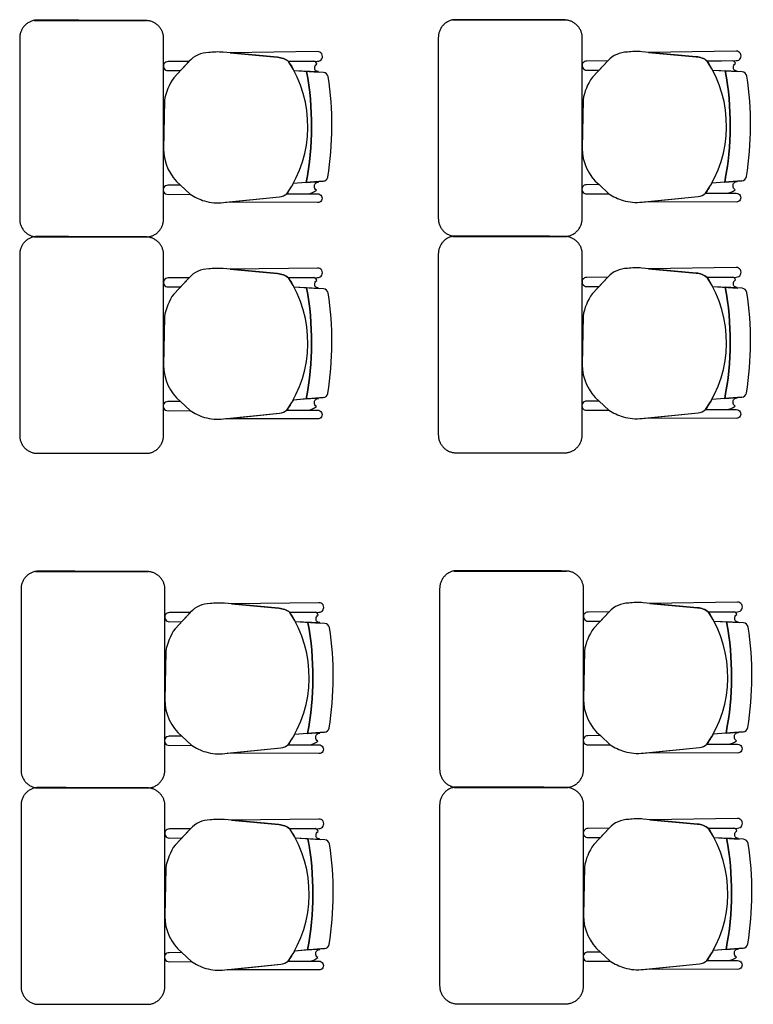
# Model space of a CAD drawing. Units: millimetres. Extents: x 172 to 755, y -117 to -6.
# Drawn here: x 410 to 412, y -58 to -56 of the extents above; entities that cross this region are included whole.
import ezdxf

# ---------------------------------------------------------------- set-up
doc = ezdxf.new("R2010")
doc.units = ezdxf.units.MM
doc.layers.add('Planos', color=255, linetype='Continuous')

# ---------------------------------------------------------------- blocks, each defined once
blk = doc.blocks.new('A$C2FA602E4')
at = {"layer": 'Planos'}
for p, q in [((-13.4461, -6.1339, 0.0068), (-13.3759, -6.1384, 0.0068)), ((-12.2821, -6.1325, 0), (-12.2119, -6.1369, 0)), ((-13.3644, -6.4416, 0.0068), (-13.4484, -6.4482, 0.0068)), ((-12.2004, -6.4402, 0), (-12.2844, -6.4467, 0)), ((-13.4461, -6.7353, 0.0068), (-13.3759, -6.7398, 0.0068)), ((-12.2821, -6.7339, 0), (-12.2119, -6.7383, 0)), ((-13.3644, -7.043, 0.0068), (-13.4484, -7.0496, 0.0068)), ((-12.2004, -7.0415, 0), (-12.2844, -7.0481, 0)), ((-13.4425, -7.6654, -0.0068), (-13.3722, -7.6699, -0.0068)), ((-12.2784, -7.664, -0.0137), (-12.2082, -7.6684, -0.0137)), ((-13.3607, -7.9731, -0.0068), (-13.4447, -7.9797, -0.0068)), ((-12.1967, -7.9717, -0.0137), (-12.2807, -7.9782, -0.0137)), ((-13.4425, -8.2668, -0.0068), (-13.3722, -8.2713, -0.0068)), ((-12.2784, -8.2654, -0.0137), (-12.2082, -8.2698, -0.0137)), ((-13.3607, -8.5745, -0.0068), (-13.4447, -8.5811, -0.0068)), ((-12.1967, -8.573, -0.0137), (-12.2807, -8.5796, -0.0137))]:
    blk.add_line(p, q, dxfattribs=at)
at = {"layer": 'Planos', "extrusion": (-4.78302e-09, 9.4465e-10, 1)}
for points, elevation in [([(-13.4657, -6.4761, 0.3048), (-13.461, -6.1088, 0.150668), (-13.4917, -6.097), (-13.6428, -6.0831, 0.059649), (-13.683, -6.084, 0.209847), (-13.7374, -6.1082), (-13.7803, -6.1538, 0.114807), (-13.8062, -6.2169), (-13.8088, -6.3512, 0.216521), (-13.7618, -6.4525), (-13.7347, -6.4776, 0.069166), (-13.6946, -6.4964, 0.104803), (-13.6419, -6.5008), (-13.4858, -6.485, 0.162573)], 0), ([(-13.3806, -6.0814), (-13.6238, -6.0848), (-13.4917, -6.097, -0.150668), (-13.461, -6.1088), (-13.3803, -6.1079, 1.039105)], 0), ([(-12.3017, -6.4747, 0.3048), (-12.297, -6.1074, 0.150668), (-12.3277, -6.0955), (-12.4788, -6.0816, 0.059649), (-12.519, -6.0826, 0.209847), (-12.5734, -6.1067), (-12.6163, -6.1523, 0.114807), (-12.6422, -6.2155), (-12.6448, -6.3498, 0.216521), (-12.5978, -6.451), (-12.5707, -6.4761, 0.069166), (-12.5306, -6.4949, 0.104803), (-12.4779, -6.4993), (-12.3218, -6.4836, 0.162573)], -0.0068), ([(-12.2166, -6.0799), (-12.4598, -6.0834), (-12.3277, -6.0955, -0.150668), (-12.297, -6.1074), (-12.2163, -6.1064, 1.039105)], -0.0068), ([(-13.7376, -6.1084), (-13.7959, -6.109, 1.057123), (-13.7957, -6.1342), (-13.7616, -6.1339)], 0), ([(-13.3881, -6.1264, -0.261389), (-13.3824, -6.1161, 0.28394), (-13.3905, -6.108), (-13.461, -6.1088, -0.022151), (-13.4461, -6.1339), (-13.3776, -6.1369, -0.463726)], 0), ([(-12.5736, -6.1069), (-12.6319, -6.1076, 1.057123), (-12.6317, -6.1327), (-12.5976, -6.1325)], -0.0068), ([(-12.2241, -6.125, -0.261389), (-12.2184, -6.1146, 0.28394), (-12.2265, -6.1065), (-12.297, -6.1074, -0.022151), (-12.2821, -6.1325), (-12.2136, -6.1355, -0.463726)], -0.0068), ([(-13.7618, -6.4525), (-13.7964, -6.4528, 1.057123), (-13.7962, -6.478), (-13.7347, -6.4776)], 0), ([(-13.3891, -6.456, -0.451163), (-13.3777, -6.4439), (-13.4123, -6.4454), (-13.4484, -6.4482, -0.02495), (-13.4657, -6.4761), (-13.4074, -6.4763, 0.145815), (-13.3837, -6.4666, -0.235434)], 0), ([(-12.5978, -6.451), (-12.6324, -6.4514, 1.057123), (-12.6322, -6.4765), (-12.5707, -6.4761)], -0.0068), ([(-12.2251, -6.4545, -0.451163), (-12.2137, -6.4425), (-12.2483, -6.4439), (-12.2844, -6.4467, -0.02495), (-12.3017, -6.4747), (-12.2434, -6.4749, 0.145815), (-12.2197, -6.4651, -0.235434)], -0.0068), ([(-13.4657, -6.4761), (-13.3801, -6.4765), (-13.3801, -6.4765, -1.013486), (-13.3802, -6.5009), (-13.3802, -6.5009), (-13.6354, -6.5001), (-13.4858, -6.485, 0.160226)], 0), ([(-12.3017, -6.4747), (-12.2161, -6.475), (-12.2161, -6.475, -1.013486), (-12.2162, -6.4994), (-12.2162, -6.4994), (-12.4713, -6.4987), (-12.3218, -6.4836, 0.160226)], -0.0068), ([(-13.4657, -7.0775, 0.3048), (-13.461, -6.7102, 0.150668), (-13.4917, -6.6983), (-13.6428, -6.6844, 0.059649), (-13.683, -6.6854, 0.209847), (-13.7374, -6.7096), (-13.7803, -6.7551, 0.114807), (-13.8062, -6.8183), (-13.8088, -6.9526, 0.216521), (-13.7618, -7.0539), (-13.7347, -7.079, 0.069166), (-13.6946, -7.0978, 0.104803), (-13.6419, -7.1022), (-13.4858, -7.0864, 0.162573)], 0), ([(-13.3806, -6.6828), (-13.6238, -6.6862), (-13.4917, -6.6983, -0.150668), (-13.461, -6.7102), (-13.3803, -6.7092, 1.039105)], 0), ([(-12.3017, -7.076, 0.3048), (-12.297, -6.7088, 0.150668), (-12.3277, -6.6969), (-12.4788, -6.683, 0.059649), (-12.519, -6.684, 0.209847), (-12.5734, -6.7081), (-12.6163, -6.7537, 0.114807), (-12.6422, -6.8169), (-12.6448, -6.9512, 0.216521), (-12.5978, -7.0524), (-12.5707, -7.0775, 0.069166), (-12.5306, -7.0963, 0.104803), (-12.4779, -7.1007), (-12.3218, -7.085, 0.162573)], -0.0068), ([(-12.2166, -6.6813), (-12.4598, -6.6848), (-12.3277, -6.6969, -0.150668), (-12.297, -6.7088), (-12.2163, -6.7078, 1.039105)], -0.0068), ([(-13.7376, -6.7098), (-13.7959, -6.7104, 1.057123), (-13.7957, -6.7355), (-13.7616, -6.7353)], 0), ([(-13.3881, -6.7278, -0.261389), (-13.3824, -6.7175, 0.28394), (-13.3905, -6.7094), (-13.461, -6.7102, -0.022151), (-13.4461, -6.7353), (-13.3776, -6.7383, -0.463726)], 0), ([(-12.5736, -6.7083), (-12.6319, -6.7089, 1.057123), (-12.6317, -6.7341), (-12.5976, -6.7339)], -0.0068), ([(-12.2241, -6.7264, -0.261389), (-12.2184, -6.716, 0.28394), (-12.2265, -6.7079), (-12.297, -6.7088, -0.022151), (-12.2821, -6.7339), (-12.2136, -6.7368, -0.463726)], -0.0068), ([(-13.7618, -7.0539), (-13.7964, -7.0542, 1.057123), (-13.7962, -7.0794), (-13.7347, -7.079)], 0), ([(-13.3891, -7.0574, -0.451163), (-13.3777, -7.0453), (-13.4123, -7.0467), (-13.4484, -7.0496, -0.02495), (-13.4657, -7.0775), (-13.4074, -7.0777, 0.145815), (-13.3837, -7.068, -0.235434)], 0), ([(-12.5978, -7.0524), (-12.6324, -7.0528, 1.057123), (-12.6322, -7.0779), (-12.5707, -7.0775)], -0.0068), ([(-12.2251, -7.0559, -0.451163), (-12.2137, -7.0439), (-12.2483, -7.0453), (-12.2844, -7.0481, -0.02495), (-12.3017, -7.076), (-12.2434, -7.0763, 0.145815), (-12.2197, -7.0665, -0.235434)], -0.0068), ([(-13.4657, -7.0775), (-13.3801, -7.0778), (-13.3801, -7.0778, -1.013486), (-13.3802, -7.1022), (-13.3802, -7.1022), (-13.6354, -7.1015), (-13.4858, -7.0864, 0.160226)], 0), ([(-12.3017, -7.076), (-12.2161, -7.0764), (-12.2161, -7.0764, -1.013486), (-12.2162, -7.1008), (-12.2162, -7.1008), (-12.4713, -7.1001), (-12.3218, -7.085, 0.160226)], -0.0068), ([(-13.462, -8.0076, 0.3048), (-13.4573, -7.6403, 0.150668), (-13.488, -7.6285), (-13.6391, -7.6146, 0.059649), (-13.6793, -7.6155, 0.209847), (-13.7337, -7.6397), (-13.7766, -7.6853, 0.114807), (-13.8025, -7.7484), (-13.8051, -7.8827, 0.216521), (-13.7581, -7.984), (-13.731, -8.0091, 0.069166), (-13.6909, -8.0279, 0.104803), (-13.6382, -8.0323), (-13.4821, -8.0165, 0.162573)], -0.0137), ([(-13.377, -7.6129), (-13.6201, -7.6163), (-13.488, -7.6285, -0.150668), (-13.4573, -7.6403), (-13.3766, -7.6394, 1.039105)], -0.0137), ([(-12.298, -8.0062, 0.3048), (-12.2933, -7.6389, 0.150668), (-12.324, -7.627), (-12.4751, -7.6131, 0.059649), (-12.5153, -7.6141, 0.209847), (-12.5697, -7.6382), (-12.6126, -7.6838, 0.114807), (-12.6385, -7.747), (-12.6411, -7.8813, 0.216521), (-12.5941, -7.9825), (-12.567, -8.0076, 0.069166), (-12.5269, -8.0264, 0.104803), (-12.4742, -8.0308), (-12.3181, -8.0151, 0.162573)], -0.0205), ([(-12.2129, -7.6114), (-12.4561, -7.6149), (-12.324, -7.627, -0.150668), (-12.2933, -7.6389), (-12.2126, -7.6379, 1.039105)], -0.0205), ([(-13.7339, -7.6399), (-13.7923, -7.6405, 1.057123), (-13.792, -7.6657), (-13.7579, -7.6654)], -0.0137), ([(-13.3844, -7.6579, -0.261389), (-13.3787, -7.6476, 0.28394), (-13.3868, -7.6395), (-13.4573, -7.6403, -0.022151), (-13.4425, -7.6654), (-13.3739, -7.6684, -0.463726)], -0.0137), ([(-12.5699, -7.6384), (-12.6283, -7.6391, 1.057123), (-12.628, -7.6642), (-12.5939, -7.664)], -0.0205), ([(-12.2204, -7.6565, -0.261389), (-12.2147, -7.6461, 0.28394), (-12.2228, -7.638), (-12.2933, -7.6389, -0.022151), (-12.2784, -7.664), (-12.2099, -7.667, -0.463726)], -0.0205), ([(-13.7581, -7.984), (-13.7927, -7.9843, 1.057123), (-13.7925, -8.0095), (-13.731, -8.0091)], -0.0137), ([(-13.3854, -7.9875, -0.451163), (-13.374, -7.9754), (-13.4086, -7.9769), (-13.4447, -7.9797, -0.02495), (-13.462, -8.0076), (-13.4037, -8.0078, 0.145815), (-13.38, -7.9981, -0.235434)], -0.0137), ([(-12.5941, -7.9825), (-12.6287, -7.9829, 1.057123), (-12.6285, -8.008), (-12.567, -8.0076)], -0.0205), ([(-12.2214, -7.986, -0.451163), (-12.21, -7.974), (-12.2446, -7.9754), (-12.2807, -7.9782, -0.02495), (-12.298, -8.0062), (-12.2397, -8.0064, 0.145815), (-12.216, -7.9966, -0.235434)], -0.0205), ([(-13.462, -8.0076), (-13.3764, -8.008), (-13.3764, -8.008, -1.013486), (-13.3765, -8.0324), (-13.3765, -8.0324), (-13.6317, -8.0316), (-13.4821, -8.0165, 0.160226)], -0.0137), ([(-12.298, -8.0062), (-12.2124, -8.0065), (-12.2124, -8.0065, -1.013486), (-12.2125, -8.0309), (-12.2125, -8.0309), (-12.4677, -8.0302), (-12.3181, -8.0151, 0.160226)], -0.0205), ([(-13.462, -8.609, 0.3048), (-13.4573, -8.2417, 0.150668), (-13.488, -8.2298), (-13.6391, -8.2159, 0.059649), (-13.6793, -8.2169, 0.209847), (-13.7337, -8.2411), (-13.7766, -8.2866, 0.114807), (-13.8025, -8.3498), (-13.8051, -8.4841, 0.216521), (-13.7581, -8.5854), (-13.731, -8.6105, 0.069166), (-13.6909, -8.6293, 0.104803), (-13.6382, -8.6337), (-13.4821, -8.6179, 0.162573)], -0.0137), ([(-13.377, -8.2143), (-13.6201, -8.2177), (-13.488, -8.2298, -0.150668), (-13.4573, -8.2417), (-13.3766, -8.2407, 1.039105)], -0.0137), ([(-12.298, -8.6075, 0.3048), (-12.2933, -8.2403, 0.150668), (-12.324, -8.2284), (-12.4751, -8.2145, 0.059649), (-12.5153, -8.2155, 0.209847), (-12.5697, -8.2396), (-12.6126, -8.2852, 0.114807), (-12.6385, -8.3484), (-12.6411, -8.4827, 0.216521), (-12.5941, -8.5839), (-12.567, -8.609, 0.069166), (-12.5269, -8.6278, 0.104803), (-12.4742, -8.6322), (-12.3181, -8.6165, 0.162573)], -0.0205), ([(-12.2129, -8.2128), (-12.4561, -8.2163), (-12.324, -8.2284, -0.150668), (-12.2933, -8.2403), (-12.2126, -8.2393, 1.039105)], -0.0205), ([(-13.7339, -8.2413), (-13.7923, -8.2419, 1.057123), (-13.792, -8.267), (-13.7579, -8.2668)], -0.0137), ([(-13.3844, -8.2593, -0.261389), (-13.3787, -8.249, 0.28394), (-13.3868, -8.2409), (-13.4573, -8.2417, -0.022151), (-13.4425, -8.2668), (-13.3739, -8.2698, -0.463726)], -0.0137), ([(-12.5699, -8.2398), (-12.6283, -8.2404, 1.057123), (-12.628, -8.2656), (-12.5939, -8.2654)], -0.0205), ([(-12.2204, -8.2579, -0.261389), (-12.2147, -8.2475, 0.28394), (-12.2228, -8.2394), (-12.2933, -8.2403, -0.022151), (-12.2784, -8.2654), (-12.2099, -8.2683, -0.463726)], -0.0205), ([(-13.7581, -8.5854), (-13.7927, -8.5857, 1.057123), (-13.7925, -8.6109), (-13.731, -8.6105)], -0.0137), ([(-13.3854, -8.5889, -0.451163), (-13.374, -8.5768), (-13.4086, -8.5782), (-13.4447, -8.5811, -0.02495), (-13.462, -8.609), (-13.4037, -8.6092, 0.145815), (-13.38, -8.5995, -0.235434)], -0.0137), ([(-12.5941, -8.5839), (-12.6287, -8.5843, 1.057123), (-12.6285, -8.6094), (-12.567, -8.609)], -0.0205), ([(-12.2214, -8.5874, -0.451163), (-12.21, -8.5754), (-12.2446, -8.5768), (-12.2807, -8.5796, -0.02495), (-12.298, -8.6075), (-12.2397, -8.6078, 0.145815), (-12.216, -8.598, -0.235434)], -0.0205), ([(-13.462, -8.609), (-13.3764, -8.6093), (-13.3764, -8.6093, -1.013486), (-13.3765, -8.6337), (-13.3765, -8.6337), (-13.6317, -8.633), (-13.4821, -8.6179, 0.160226)], -0.0137), ([(-12.298, -8.6075), (-12.2124, -8.6079), (-12.2124, -8.6079, -1.013486), (-12.2125, -8.6323), (-12.2125, -8.6323), (-12.4677, -8.6316), (-12.3181, -8.6165, 0.160226)], -0.0205)]:
    blk.add_lwpolyline(points, format="xyb", close=True, dxfattribs=dict(at, elevation=elevation))
for points, elevation in [([(-13.461, -6.1088), (-13.3803, -6.1079, 1.039105), (-13.3806, -6.0814), (-13.3806, -6.0814), (-13.6238, -6.0848)], 0), ([(-12.297, -6.1074), (-12.2163, -6.1064, 1.039105), (-12.2166, -6.0799), (-12.2166, -6.0799), (-12.4598, -6.0834)], -0.0068), ([(-13.3824, -6.1161, 0.28394), (-13.3905, -6.108)], 0), ([(-12.2184, -6.1146, 0.28394), (-12.2265, -6.1065)], -0.0068), ([(-13.3509, -6.1507, 0.351856), (-13.3635, -6.1392), (-13.3635, -6.1392), (-13.4108, -6.1362), (-13.4108, -6.1362, -0.09395), (-13.4123, -6.4454), (-13.4123, -6.4454), (-13.3644, -6.4416), (-13.3644, -6.4416, 0.345337), (-13.3521, -6.4302, 0.078901), (-13.3509, -6.1507)], 0), ([(-13.3509, -6.1507, 0.351856), (-13.3635, -6.1392), (-13.3635, -6.1392), (-13.4108, -6.1362), (-13.4108, -6.1362, -0.09395), (-13.4123, -6.4454), (-13.4123, -6.4454), (-13.3644, -6.4416), (-13.3644, -6.4416, 0.345337), (-13.3521, -6.4302, 0.078901), (-13.3509, -6.1507)], 0), ([(-12.1869, -6.1492, 0.351856), (-12.1995, -6.1377), (-12.1995, -6.1377), (-12.2468, -6.1347), (-12.2468, -6.1347, -0.09395), (-12.2483, -6.4439), (-12.2483, -6.4439), (-12.2004, -6.4402), (-12.2004, -6.4402, 0.345337), (-12.188, -6.4288, 0.078901), (-12.1869, -6.1492)], -0.0068), ([(-12.1869, -6.1492, 0.351856), (-12.1995, -6.1377), (-12.1995, -6.1377), (-12.2468, -6.1347), (-12.2468, -6.1347, -0.09395), (-12.2483, -6.4439), (-12.2483, -6.4439), (-12.2004, -6.4402), (-12.2004, -6.4402, 0.345337), (-12.188, -6.4288, 0.078901), (-12.1869, -6.1492)], -0.0068), ([(-13.4074, -6.4763, 0.145815), (-13.3837, -6.4666, -1.272248)], 0), ([(-12.2434, -6.4749, 0.145815), (-12.2197, -6.4651, -1.272248)], -0.0068), ([(-13.461, -6.7102), (-13.3803, -6.7092, 1.039105), (-13.3806, -6.6828), (-13.3806, -6.6828), (-13.6238, -6.6862)], 0), ([(-12.297, -6.7088), (-12.2163, -6.7078, 1.039105), (-12.2166, -6.6813), (-12.2166, -6.6813), (-12.4598, -6.6848)], -0.0068), ([(-13.3824, -6.7175, 0.28394), (-13.3905, -6.7094)], 0), ([(-12.2184, -6.716, 0.28394), (-12.2265, -6.7079)], -0.0068), ([(-13.3509, -6.752, 0.351856), (-13.3635, -6.7406), (-13.3635, -6.7406), (-13.4108, -6.7376), (-13.4108, -6.7376, -0.09395), (-13.4123, -7.0467), (-13.4123, -7.0467), (-13.3644, -7.043), (-13.3644, -7.043, 0.345337), (-13.3521, -7.0316, 0.078901), (-13.3509, -6.752)], 0), ([(-13.3509, -6.752, 0.351856), (-13.3635, -6.7406), (-13.3635, -6.7406), (-13.4108, -6.7376), (-13.4108, -6.7376, -0.09395), (-13.4123, -7.0467), (-13.4123, -7.0467), (-13.3644, -7.043), (-13.3644, -7.043, 0.345337), (-13.3521, -7.0316, 0.078901), (-13.3509, -6.752)], 0), ([(-12.1869, -6.7506, 0.351856), (-12.1995, -6.7391), (-12.1995, -6.7391), (-12.2468, -6.7361), (-12.2468, -6.7361, -0.09395), (-12.2483, -7.0453), (-12.2483, -7.0453), (-12.2004, -7.0415), (-12.2004, -7.0415, 0.345337), (-12.188, -7.0302, 0.078901), (-12.1869, -6.7506)], -0.0068), ([(-12.1869, -6.7506, 0.351856), (-12.1995, -6.7391), (-12.1995, -6.7391), (-12.2468, -6.7361), (-12.2468, -6.7361, -0.09395), (-12.2483, -7.0453), (-12.2483, -7.0453), (-12.2004, -7.0415), (-12.2004, -7.0415, 0.345337), (-12.188, -7.0302, 0.078901), (-12.1869, -6.7506)], -0.0068), ([(-13.4074, -7.0777, 0.145815), (-13.3837, -7.068, -1.272248)], 0), ([(-12.2434, -7.0763, 0.145815), (-12.2197, -7.0665, -1.272248)], -0.0068), ([(-13.4573, -7.6403), (-13.3766, -7.6394, 1.039105), (-13.377, -7.6129), (-13.377, -7.6129), (-13.6201, -7.6163)], -0.0137), ([(-12.2933, -7.6389), (-12.2126, -7.6379, 1.039105), (-12.2129, -7.6114), (-12.2129, -7.6114), (-12.4561, -7.6149)], -0.0205), ([(-13.3787, -7.6476, 0.28394), (-13.3868, -7.6395)], -0.0137), ([(-12.2147, -7.6461, 0.28394), (-12.2228, -7.638)], -0.0205), ([(-13.3472, -7.6822, 0.351856), (-13.3598, -7.6707), (-13.3598, -7.6707), (-13.4071, -7.6677), (-13.4071, -7.6677, -0.09395), (-13.4086, -7.9769), (-13.4086, -7.9769), (-13.3607, -7.9731), (-13.3607, -7.9731, 0.345337), (-13.3484, -7.9617, 0.078901), (-13.3472, -7.6822)], -0.0137), ([(-13.3472, -7.6822, 0.351856), (-13.3598, -7.6707), (-13.3598, -7.6707), (-13.4071, -7.6677), (-13.4071, -7.6677, -0.09395), (-13.4086, -7.9769), (-13.4086, -7.9769), (-13.3607, -7.9731), (-13.3607, -7.9731, 0.345337), (-13.3484, -7.9617, 0.078901), (-13.3472, -7.6822)], -0.0137), ([(-12.1832, -7.6807, 0.351856), (-12.1958, -7.6692), (-12.1958, -7.6692), (-12.2431, -7.6662), (-12.2431, -7.6662, -0.09395), (-12.2446, -7.9754), (-12.2446, -7.9754), (-12.1967, -7.9717), (-12.1967, -7.9717, 0.345337), (-12.1844, -7.9603, 0.078901), (-12.1832, -7.6807)], -0.0205), ([(-12.1832, -7.6807, 0.351856), (-12.1958, -7.6692), (-12.1958, -7.6692), (-12.2431, -7.6662), (-12.2431, -7.6662, -0.09395), (-12.2446, -7.9754), (-12.2446, -7.9754), (-12.1967, -7.9717), (-12.1967, -7.9717, 0.345337), (-12.1844, -7.9603, 0.078901), (-12.1832, -7.6807)], -0.0205), ([(-13.4037, -8.0078, 0.145815), (-13.38, -7.9981, -1.272248)], -0.0137), ([(-12.2397, -8.0064, 0.145815), (-12.216, -7.9966, -1.272248)], -0.0205), ([(-13.4573, -8.2417), (-13.3766, -8.2407, 1.039105), (-13.377, -8.2143), (-13.377, -8.2143), (-13.6201, -8.2177)], -0.0137), ([(-12.2933, -8.2403), (-12.2126, -8.2393, 1.039105), (-12.2129, -8.2128), (-12.2129, -8.2128), (-12.4561, -8.2163)], -0.0205), ([(-13.3787, -8.249, 0.28394), (-13.3868, -8.2409)], -0.0137), ([(-12.2147, -8.2475, 0.28394), (-12.2228, -8.2394)], -0.0205), ([(-13.3472, -8.2835, 0.351856), (-13.3598, -8.2721), (-13.3598, -8.2721), (-13.4071, -8.2691), (-13.4071, -8.2691, -0.09395), (-13.4086, -8.5782), (-13.4086, -8.5782), (-13.3607, -8.5745), (-13.3607, -8.5745, 0.345337), (-13.3484, -8.5631, 0.078901), (-13.3472, -8.2835)], -0.0137), ([(-13.3472, -8.2835, 0.351856), (-13.3598, -8.2721), (-13.3598, -8.2721), (-13.4071, -8.2691), (-13.4071, -8.2691, -0.09395), (-13.4086, -8.5782), (-13.4086, -8.5782), (-13.3607, -8.5745), (-13.3607, -8.5745, 0.345337), (-13.3484, -8.5631, 0.078901), (-13.3472, -8.2835)], -0.0137), ([(-12.1832, -8.2821, 0.351856), (-12.1958, -8.2706), (-12.1958, -8.2706), (-12.2431, -8.2676), (-12.2431, -8.2676, -0.09395), (-12.2446, -8.5768), (-12.2446, -8.5768), (-12.1967, -8.573), (-12.1967, -8.573, 0.345337), (-12.1844, -8.5617, 0.078901), (-12.1832, -8.2821)], -0.0205), ([(-12.1832, -8.2821, 0.351856), (-12.1958, -8.2706), (-12.1958, -8.2706), (-12.2431, -8.2676), (-12.2431, -8.2676, -0.09395), (-12.2446, -8.5768), (-12.2446, -8.5768), (-12.1967, -8.573), (-12.1967, -8.573, 0.345337), (-12.1844, -8.5617, 0.078901), (-12.1832, -8.2821)], -0.0205), ([(-13.4037, -8.6092, 0.145815), (-13.38, -8.5995, -1.272248)], -0.0137), ([(-12.2397, -8.6078, 0.145815), (-12.216, -8.598, -1.272248)], -0.0205)]:
    blk.add_lwpolyline(points, format="xyb", dxfattribs=dict(at, elevation=elevation))
at = {"layer": 'Planos'}
for centre in [(-14.227, -6.2868, 0), (-14.227, -6.2868, 0), (-13.063, -6.2854, -0.0069), (-13.063, -6.2854, -0.0069), (-14.227, -6.8882, 0), (-14.227, -6.8882, 0), (-13.063, -6.8867, -0.0069), (-13.063, -6.8867, -0.0069), (-14.2233, -7.8183, -0.0137), (-14.2233, -7.8183, -0.0137), (-13.0593, -7.8169, -0.0205), (-13.0593, -7.8169, -0.0205), (-14.2233, -8.4197, -0.0137), (-14.2233, -8.4197, -0.0137), (-13.0593, -8.4182, -0.0205), (-13.0593, -8.4182, -0.0205)]:
    blk.add_arc(centre, 0.83, 348.9872, 10.456, dxfattribs=at)
for points, weights in [([(-13.001, -5.9925, 0), (-13.0446, -5.9981, 0), (-13.0446, -6.0421, 0)], [1, 0.750534663363, 1]), ([(-14.165, -5.994, 0.0068), (-14.2086, -5.9995, 0.0068), (-14.2086, -6.0436, 0.0068)], [1, 0.750534663363, 1]), ([(-13.8088, -6.0385, 0.0068), (-13.8141, -5.997, 0.0068), (-13.8559, -5.9949, 0.0068)], [1, 0.766654227351, 1]), ([(-12.6448, -6.0371, 0), (-12.6501, -5.9955, 0), (-12.6919, -5.9934, 0)], [1, 0.766654227351, 1]), ([(-14.2086, -6.5465, 0.0068), (-14.2086, -6.5917, 0.0068), (-14.1637, -6.5963, 0.0068)], [1, 0.741846756211, 1]), ([(-13.8517, -6.5963, 0.0068), (-13.8086, -6.5903, 0.0068), (-13.8086, -6.5468, 0.0068)], [1, 0.75450542516, 1]), ([(-13.0446, -6.5451, 0), (-13.0446, -6.5903, 0), (-12.9997, -6.5948, 0)], [1, 0.741846756211, 1]), ([(-12.6877, -6.5948, 0), (-12.6446, -6.5888, 0), (-12.6446, -6.5453, 0)], [1, 0.75450542516, 1]), ([(-14.165, -6.5953, 0.0068), (-14.2086, -6.6009, 0.0068), (-14.2086, -6.6449, 0.0068)], [1, 0.750534663363, 1]), ([(-13.001, -6.5939, 0), (-13.0446, -6.5995, 0), (-13.0446, -6.6435, 0)], [1, 0.750534663363, 1]), ([(-12.6448, -6.6384, 0), (-12.6501, -6.5969, 0), (-12.6919, -6.5948, 0)], [1, 0.766654227351, 1]), ([(-13.8088, -6.6399, 0.0068), (-13.8141, -6.5984, 0.0068), (-13.8559, -6.5963, 0.0068)], [1, 0.766654227351, 1]), ([(-14.2086, -7.1479, 0.0068), (-14.2086, -7.1931, 0.0068), (-14.1637, -7.1977, 0.0068)], [1, 0.741846756211, 1]), ([(-13.8517, -7.1977, 0.0068), (-13.8086, -7.1916, 0.0068), (-13.8086, -7.1482, 0.0068)], [1, 0.75450542516, 1]), ([(-13.0446, -7.1465, 0), (-13.0446, -7.1917, 0), (-12.9997, -7.1962, 0)], [1, 0.741846756211, 1]), ([(-12.6877, -7.1962, 0), (-12.6446, -7.1902, 0), (-12.6446, -7.1467, 0)], [1, 0.75450542516, 1]), ([(-14.1613, -7.5255, -0.0068), (-14.2049, -7.531, -0.0068), (-14.2049, -7.575, -0.0068)], [1, 0.750534663363, 1]), ([(-12.9973, -7.524, -0.0137), (-13.0409, -7.5296, -0.0137), (-13.0409, -7.5736, -0.0137)], [1, 0.750534663363, 1]), ([(-12.6411, -7.5686, -0.0137), (-12.6464, -7.527, -0.0137), (-12.6882, -7.5249, -0.0137)], [1, 0.766654227351, 1]), ([(-13.8051, -7.57, -0.0068), (-13.8104, -7.5285, -0.0068), (-13.8522, -7.5264, -0.0068)], [1, 0.766654227351, 1]), ([(-14.2049, -8.078, -0.0068), (-14.2049, -8.1232, -0.0068), (-14.16, -8.1278, -0.0068)], [1, 0.741846756211, 1]), ([(-13.848, -8.1278, -0.0068), (-13.8049, -8.1218, -0.0068), (-13.8049, -8.0783, -0.0068)], [1, 0.75450542516, 1]), ([(-13.0409, -8.0766, -0.0137), (-13.0409, -8.1218, -0.0137), (-12.996, -8.1263, -0.0137)], [1, 0.741846756211, 1]), ([(-12.684, -8.1263, -0.0137), (-12.6409, -8.1203, -0.0137), (-12.6409, -8.0768, -0.0137)], [1, 0.75450542516, 1]), ([(-14.1613, -8.1268, -0.0068), (-14.2049, -8.1324, -0.0068), (-14.2049, -8.1764, -0.0068)], [1, 0.750534663363, 1]), ([(-13.8051, -8.1714, -0.0068), (-13.8104, -8.1298, -0.0068), (-13.8522, -8.1278, -0.0068)], [1, 0.766654227351, 1]), ([(-12.9973, -8.1254, -0.0137), (-13.0409, -8.131, -0.0137), (-13.0409, -8.175, -0.0137)], [1, 0.750534663363, 1]), ([(-12.6411, -8.1699, -0.0137), (-12.6464, -8.1284, -0.0137), (-12.6882, -8.1263, -0.0137)], [1, 0.766654227351, 1]), ([(-14.2049, -8.6794, -0.0068), (-14.2049, -8.7246, -0.0068), (-14.16, -8.7292, -0.0068)], [1, 0.741846756211, 1]), ([(-13.848, -8.7292, -0.0068), (-13.8049, -8.7231, -0.0068), (-13.8049, -8.6796, -0.0068)], [1, 0.75450542516, 1]), ([(-13.0409, -8.678, -0.0137), (-13.0409, -8.7232, -0.0137), (-12.996, -8.7277, -0.0137)], [1, 0.741846756211, 1]), ([(-12.684, -8.7277, -0.0137), (-12.6409, -8.7217, -0.0137), (-12.6409, -8.6782, -0.0137)], [1, 0.75450542516, 1])]:
    blk.add_rational_spline(points, weights, degree=2, dxfattribs=at)
for points in [[(-12.6919, -5.9934, 0), (-12.8464, -5.993, 0), (-13.001, -5.9925, 0)], [(-14.1679, -5.9949, 0.0068), (-14.0119, -5.9949, 0.0068), (-13.8559, -5.9949, 0.0068)], [(-13.8559, -5.9949, 0.0068), (-14.0104, -5.9944, 0.0068), (-14.165, -5.994, 0.0068)], [(-13.0039, -5.9934, 0), (-12.8479, -5.9934, 0), (-12.6919, -5.9934, 0)], [(-14.2086, -6.0436, 0.0068), (-14.2086, -6.295, 0.0068), (-14.2086, -6.4965, 0.0068)], [(-13.8086, -6.5468, 0.0068), (-13.8087, -6.2926, 0.0068), (-13.8088, -6.0385, 0.0068)], [(-13.0446, -6.0421, 0), (-13.0446, -6.2936, 0), (-13.0446, -6.4951, 0)], [(-12.6446, -6.5453, 0), (-12.6447, -6.2912, 0), (-12.6448, -6.0371, 0)], [(-14.2086, -6.4965, 0.0068), (-14.2086, -6.5215, 0.0068), (-14.2086, -6.5465, 0.0068)], [(-13.0446, -6.4951, 0), (-13.0446, -6.5201, 0), (-13.0446, -6.5451, 0)], [(-13.8559, -6.5963, 0.0068), (-14.0104, -6.5958, 0.0068), (-14.165, -6.5953, 0.0068)], [(-13.0039, -6.5948, 0), (-12.8479, -6.5948, 0), (-12.6919, -6.5948, 0)], [(-12.6919, -6.5948, 0), (-12.8464, -6.5944, 0), (-13.001, -6.5939, 0)], [(-12.9997, -6.5948, 0), (-12.8437, -6.5948, 0), (-12.6877, -6.5948, 0)], [(-14.1679, -6.5963, 0.0068), (-14.0119, -6.5963, 0.0068), (-13.8559, -6.5963, 0.0068)], [(-14.1637, -6.5963, 0.0068), (-14.0077, -6.5963, 0.0068), (-13.8517, -6.5963, 0.0068)], [(-14.2086, -6.6449, 0.0068), (-14.2086, -6.8964, 0.0068), (-14.2086, -7.0979, 0.0068)], [(-13.8086, -7.1482, 0.0068), (-13.8087, -6.894, 0.0068), (-13.8088, -6.6399, 0.0068)], [(-13.0446, -6.6435, 0), (-13.0446, -6.895, 0), (-13.0446, -7.0965, 0)], [(-12.6446, -7.1467, 0), (-12.6447, -6.8926, 0), (-12.6448, -6.6384, 0)], [(-14.2086, -7.0979, 0.0068), (-14.2086, -7.1229, 0.0068), (-14.2086, -7.1479, 0.0068)], [(-13.0446, -7.0965, 0), (-13.0446, -7.1215, 0), (-13.0446, -7.1465, 0)], [(-12.9997, -7.1962, 0), (-12.8437, -7.1962, 0), (-12.6877, -7.1962, 0)], [(-14.1637, -7.1977, 0.0068), (-14.0077, -7.1977, 0.0068), (-13.8517, -7.1977, 0.0068)], [(-13.8522, -7.5264, -0.0068), (-14.0067, -7.5259, -0.0068), (-14.1613, -7.5255, -0.0068)], [(-13.0002, -7.5249, -0.0137), (-12.8442, -7.5249, -0.0137), (-12.6882, -7.5249, -0.0137)], [(-12.6882, -7.5249, -0.0137), (-12.8427, -7.5245, -0.0137), (-12.9973, -7.524, -0.0137)], [(-14.1642, -7.5264, -0.0068), (-14.0082, -7.5264, -0.0068), (-13.8522, -7.5264, -0.0068)], [(-14.2049, -7.575, -0.0068), (-14.2049, -7.8265, -0.0068), (-14.2049, -8.028, -0.0068)], [(-13.8049, -8.0783, -0.0068), (-13.805, -7.8241, -0.0068), (-13.8051, -7.57, -0.0068)], [(-13.0409, -7.5736, -0.0137), (-13.0409, -7.8251, -0.0137), (-13.0409, -8.0266, -0.0137)], [(-12.6409, -8.0768, -0.0137), (-12.641, -7.8227, -0.0137), (-12.6411, -7.5686, -0.0137)], [(-14.2049, -8.028, -0.0068), (-14.2049, -8.053, -0.0068), (-14.2049, -8.078, -0.0068)], [(-13.0409, -8.0266, -0.0137), (-13.0409, -8.0516, -0.0137), (-13.0409, -8.0766, -0.0137)], [(-14.1642, -8.1278, -0.0068), (-14.0082, -8.1278, -0.0068), (-13.8522, -8.1278, -0.0068)], [(-13.8522, -8.1278, -0.0068), (-14.0067, -8.1273, -0.0068), (-14.1613, -8.1268, -0.0068)], [(-14.16, -8.1278, -0.0068), (-14.004, -8.1278, -0.0068), (-13.848, -8.1278, -0.0068)], [(-13.0002, -8.1263, -0.0137), (-12.8442, -8.1263, -0.0137), (-12.6882, -8.1263, -0.0137)], [(-12.6882, -8.1263, -0.0137), (-12.8427, -8.1259, -0.0137), (-12.9973, -8.1254, -0.0137)], [(-12.996, -8.1263, -0.0137), (-12.84, -8.1263, -0.0137), (-12.684, -8.1263, -0.0137)], [(-14.2049, -8.1764, -0.0068), (-14.2049, -8.4279, -0.0068), (-14.2049, -8.6294, -0.0068)], [(-13.8049, -8.6796, -0.0068), (-13.805, -8.4255, -0.0068), (-13.8051, -8.1714, -0.0068)], [(-13.0409, -8.175, -0.0137), (-13.0409, -8.4265, -0.0137), (-13.0409, -8.628, -0.0137)], [(-12.6409, -8.6782, -0.0137), (-12.641, -8.4241, -0.0137), (-12.6411, -8.1699, -0.0137)], [(-14.2049, -8.6294, -0.0068), (-14.2049, -8.6544, -0.0068), (-14.2049, -8.6794, -0.0068)], [(-13.0409, -8.628, -0.0137), (-13.0409, -8.653, -0.0137), (-13.0409, -8.678, -0.0137)], [(-14.16, -8.7292, -0.0068), (-14.004, -8.7292, -0.0068), (-13.848, -8.7292, -0.0068)], [(-12.996, -8.7277, -0.0137), (-12.84, -8.7277, -0.0137), (-12.684, -8.7277, -0.0137)]]:
    blk.add_open_spline(points, degree=2, dxfattribs=at)

msp = doc.modelspace()

# ---------------------------------------------------------------- block references
at = {"layer": 'Planos'}
msp.add_blockref('A$C2FA602E4', (423.9688, -49.6297), dxfattribs=at)

doc.saveas('drawing.dxf')
